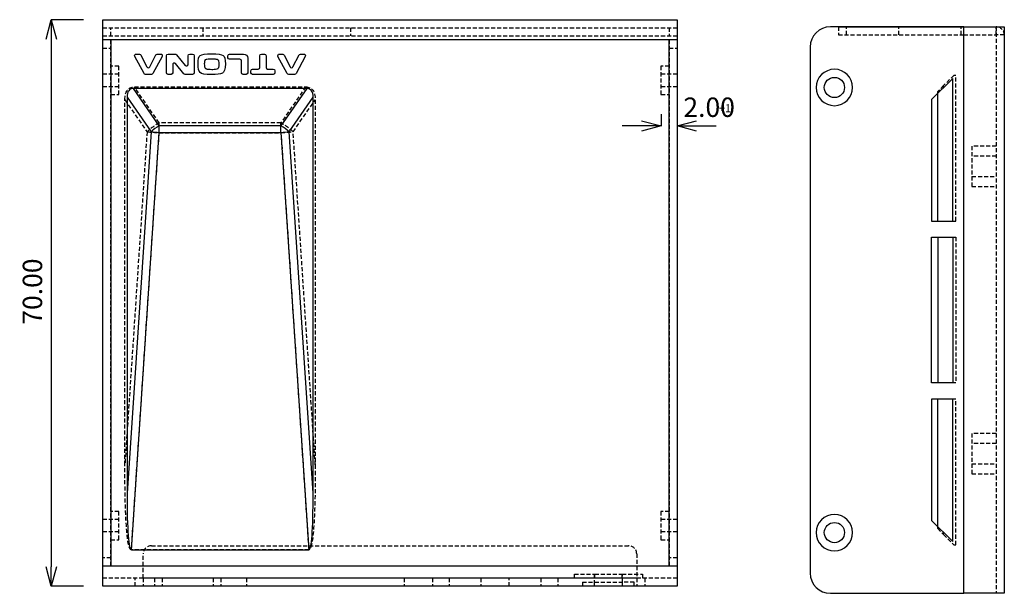
# Model space of a CAD drawing. Extents: x 2529 to 2794, y 523 to 739.
# Drawn here: x 2672 to 2794, y 608 to 679 of the extents above; entities that cross this region are included whole.
import ezdxf

# ---------------------------------------------------------------- set-up
doc = ezdxf.new("R2010")
doc.units = 0
doc.header["$MEASUREMENT"] = 0
doc.header["$PDMODE"] = 35
doc.linetypes.add('DASHED', pattern=[0.75, 0.5, -0.25])
doc.layers.get('DEFPOINTS').update_dxf_attribs({"linetype": 'CONTINUOUS'})
doc.layers.add('1', color=5, linetype='CONTINUOUS')
doc.layers.add('DIM', color=4, linetype='CONTINUOUS')
doc.styles.add('LFP', font='COMPLEX', dxfattribs={"bigfont": 'LFP'})
doc.dimstyles.new('DMT', dxfattribs={"dimscale": 8, "dimtxt": 0.3, "dimasz": 0.3, "dimexe": 0, "dimexo": 0.3, "dimgap": 0.14, "dimtad": 1, "dimtoh": 1, "dimzin": 0, "dimdsep": 46, "dimtxsty": 'LFP', "dimblk": 'OPEN30', "dimcen": 0.2, "dimadec": 0, "dimazin": 0, "dimtfac": 1, "dimtofl": 0, "dimtmove": 1, "dimatfit": 0, "dimldrblk": 'OPEN30', "dimfxl": 1, "dimtolj": 1, "dimtzin": 0, "dimarcsym": 0})

# ---------------------------------------------------------------- blocks, each defined once
blk = doc.blocks.new('_Open30')
at = {"layer": 'DIM', "color": 0, "lineweight": -2}
for p, q in [((-1, 0.268), (0, 0)), ((0, 0), (-1, -0.268)), ((0, 0), (-1, 0))]:
    blk.add_line(p, q, dxfattribs=at)
blk = doc.blocks.new('*D52')
at = {"layer": 'DEFPOINTS', "color": 0, "transparency": 16777216}
for p in [(2682.4, 678.79), (2676.02, 608.79), (2682.4, 608.79)]:
    blk.add_point(p, dxfattribs=at)
at = {"layer": 'DIM', "color": 0, "lineweight": -2, "transparency": 16777216}
for p, q in [((2680, 678.79), (2676.02, 678.79)), ((2676.02, 676.39), (2676.02, 611.19)), ((2680, 608.79), (2676.02, 608.79))]:
    blk.add_line(p, q, dxfattribs=at)
at = {"layer": 'DIM', "color": 0, "lineweight": -2, "transparency": 16777216, "xscale": 2.4, "yscale": 2.4, "zscale": 2.4}
for p, rotation in [((2676.02, 678.79), 90), ((2676.02, 608.79), 270)]:
    blk.add_blockref('_Open30', p, dxfattribs=dict(at, rotation=rotation))
at = {"layer": 'DIM', "color": 0, "transparency": 16777216, "insert": (2673.7, 645.2), "char_height": 2.4, "attachment_point": 5, "rotation": 90, "style": 'LFP'}
blk.add_mtext('\\A1;70.00', dxfattribs=at)
blk = doc.blocks.new('*D58')
at = {"layer": 'DEFPOINTS', "color": 0, "transparency": 16777216}
for p in [(2751.4, 669.54), (2753.4, 670.54), (2751.4, 665.66)]:
    blk.add_point(p, dxfattribs=at)
at = {"layer": 'DIM', "color": 0, "lineweight": -2, "transparency": 16777216}
for p, q in [((2751.4, 667.14), (2751.4, 665.66)), ((2753.4, 668.14), (2753.4, 665.66)), ((2749, 665.66), (2746.6, 665.66)), ((2755.8, 665.66), (2758.2, 665.66))]:
    blk.add_line(p, q, dxfattribs=at)
at = {"layer": 'DIM', "color": 0, "lineweight": -2, "transparency": 16777216, "xscale": 2.4, "yscale": 2.4, "zscale": 2.4}
blk.add_blockref('_Open30', (2751.4, 665.66), dxfattribs=at)
at = {"layer": 'DIM', "color": 0, "lineweight": -2, "transparency": 16777216, "xscale": 2.4, "yscale": 2.4, "zscale": 2.4, "rotation": 180}
blk.add_blockref('_Open30', (2753.4, 665.66), dxfattribs=at)
at = {"layer": 'DIM', "color": 0, "transparency": 16777216, "insert": (2757.35, 667.98), "char_height": 2.4, "attachment_point": 5, "style": 'LFP'}
blk.add_mtext('\\A1;2.00', dxfattribs=at)

msp = doc.modelspace()

# ---------------------------------------------------------------- linework, layer by layer
at = {"layer": '1', "color": 7, "linetype": 'Continuous'}
for p, q in [((2682.396, 678.795), (2753.396, 678.795)), ((2682.396, 676.295), (2682.396, 678.795)), ((2753.396, 678.795), (2753.396, 676.295)), ((2788.836, 677.918), (2772.336, 677.918)), ((2773.336, 677.92), (2788.836, 677.92)), ((2773.336, 677.92), (2773.336, 677.918)), ((2788.836, 677.92), (2788.836, 677.918)), ((2788.836, 677.92), (2792.836, 677.92)), ((2788.836, 677.918), (2793.836, 677.918)), ((2788.836, 607.918), (2788.836, 677.918)), ((2793.836, 677.918), (2793.836, 607.918)), ((2682.394, 611.293), (2682.394, 676.295)), ((2682.394, 676.295), (2682.396, 676.295)), ((2683.396, 676.295), (2682.396, 676.295)), ((2752.396, 676.295), (2683.396, 676.295)), ((2683.396, 676.295), (2683.396, 611.293)), ((2752.396, 611.293), (2752.396, 676.295)), ((2753.396, 676.295), (2752.396, 676.295)), ((2753.396, 676.295), (2753.398, 676.295)), ((2753.398, 676.295), (2753.398, 611.293)), ((2686.523, 674.544), (2686.936, 674.544)), ((2687.115, 674.432), (2687.84, 672.968)), ((2688.198, 672.966), (2688.946, 674.435)), ((2689.125, 674.544), (2689.552, 674.544)), ((2690.269, 672.244), (2690.269, 674.344)), ((2690.469, 674.544), (2691.337, 674.544)), ((2691.491, 674.471), (2692.581, 673.155)), ((2692.935, 673.282), (2692.935, 674.344)), ((2693.135, 674.544), (2693.502, 674.544)), ((2693.702, 674.344), (2693.702, 672.244)), ((2697.873, 674.1), (2697.873, 674.344)), ((2698.073, 674.544), (2699.806, 674.544)), ((2701.808, 672.887), (2701.808, 674.344)), ((2702.008, 674.544), (2702.375, 674.544)), ((2702.575, 674.344), (2702.575, 672.887)), ((2704.227, 674.544), (2704.64, 674.544)), ((2704.82, 674.432), (2705.545, 672.968)), ((2705.902, 672.966), (2706.651, 674.435)), ((2706.829, 674.544), (2707.256, 674.544)), ((2769.836, 675.418), (2769.836, 610.418)), ((2687.495, 672.148), (2686.347, 674.248)), ((2689.728, 674.248), (2688.58, 672.148)), ((2691.035, 673.235), (2691.035, 672.244)), ((2692.419, 672.116), (2691.39, 673.363)), ((2699.34, 673.9), (2698.073, 673.9)), ((2699.54, 672.244), (2699.54, 673.7)), ((2700.306, 674.044), (2700.306, 672.244)), ((2705.199, 672.148), (2704.051, 674.248)), ((2707.432, 674.248), (2706.284, 672.148)), ((2688.404, 672.044), (2687.671, 672.044)), ((2690.835, 672.044), (2690.469, 672.044)), ((2693.502, 672.044), (2692.573, 672.044)), ((2700.106, 672.044), (2699.74, 672.044)), ((2700.708, 672.244), (2700.708, 672.487)), ((2700.908, 672.687), (2701.608, 672.687)), ((2703.475, 672.044), (2700.908, 672.044)), ((2702.775, 672.687), (2703.475, 672.687)), ((2703.675, 672.487), (2703.675, 672.244)), ((2706.108, 672.044), (2705.375, 672.044)), ((2784.836, 668.918), (2787.454, 671.536)), ((2787.454, 653.918), (2787.454, 671.536)), ((2707.61, 670.295), (2686.177, 670.295)), ((2689.368, 665.69), (2686.177, 670.295)), ((2707.61, 670.295), (2704.419, 665.69)), ((2785.6, 653.918), (2785.6, 669.682)), ((2685.394, 669.24), (2685.394, 620.3)), ((2685.394, 669.24), (2688.368, 664.947)), ((2705.419, 664.947), (2708.394, 669.24)), ((2708.394, 620.3), (2708.394, 669.24)), ((2784.836, 668.918), (2784.836, 653.918)), ((2688.368, 664.947), (2685.394, 620.3)), ((2685.932, 613.295), (2689.368, 664.87)), ((2704.419, 665.69), (2689.368, 665.69)), ((2689.368, 664.87), (2689.368, 665.69)), ((2689.368, 664.87), (2704.419, 664.87)), ((2704.419, 664.87), (2704.419, 665.69)), ((2704.419, 664.87), (2707.855, 613.295)), ((2708.394, 620.3), (2705.419, 664.947)), ((2784.836, 653.918), (2787.454, 653.918)), ((2784.836, 651.918), (2787.454, 651.918)), ((2784.836, 633.918), (2784.836, 651.918)), ((2785.6, 651.918), (2785.6, 633.918)), ((2787.454, 651.918), (2787.454, 633.918)), ((2787.454, 633.918), (2784.836, 633.918)), ((2784.836, 631.918), (2784.836, 616.918)), ((2787.454, 631.918), (2784.836, 631.918)), ((2785.6, 616.155), (2785.6, 631.918)), ((2787.454, 614.3), (2787.454, 631.918)), ((2787.454, 614.3), (2784.836, 616.918)), ((2685.932, 613.295), (2707.855, 613.295)), ((2682.396, 611.293), (2682.394, 611.293)), ((2682.396, 611.293), (2683.396, 611.293)), ((2682.396, 608.793), (2682.396, 611.293)), ((2683.396, 611.293), (2752.396, 611.293)), ((2752.396, 611.293), (2753.396, 611.293)), ((2753.398, 611.293), (2753.396, 611.293)), ((2753.396, 611.293), (2753.396, 608.793)), ((2753.396, 608.793), (2682.396, 608.793)), ((2772.336, 607.918), (2788.836, 607.918)), ((2793.836, 607.918), (2788.836, 607.918))]:
    msp.add_line(p, q, dxfattribs=at)
at = {"layer": '1', "color": 92, "linetype": 'DASHED'}
for p, q in [((2682.396, 677.797), (2753.396, 677.797)), ((2682.396, 677.795), (2753.396, 677.795)), ((2682.396, 677.793), (2753.396, 677.793)), ((2682.396, 676.795), (2753.396, 676.795)), ((2683.396, 676.795), (2683.396, 677.795)), ((2694.771, 677.795), (2694.771, 676.795)), ((2713.021, 677.795), (2713.021, 676.795)), ((2752.396, 677.795), (2752.396, 676.795)), ((2773.336, 677.918), (2773.336, 676.92)), ((2773.336, 676.92), (2788.836, 676.92)), ((2774.336, 676.92), (2774.336, 677.92)), ((2780.786, 676.92), (2780.786, 677.92)), ((2788.486, 676.92), (2788.486, 677.92)), ((2788.836, 676.92), (2792.836, 676.92)), ((2792.834, 676.92), (2792.834, 677.92)), ((2792.836, 677.918), (2792.836, 607.918)), ((2793.836, 676.918), (2792.836, 676.918)), ((2683.394, 611.293), (2683.394, 676.295)), ((2752.398, 676.295), (2752.398, 611.293)), ((2682.394, 675.295), (2683.394, 675.295)), ((2752.398, 675.295), (2753.398, 675.295)), ((2684.394, 672.045), (2682.394, 672.045)), ((2684.394, 673.045), (2683.394, 673.045)), ((2684.394, 669.545), (2684.394, 673.045)), ((2752.398, 673.045), (2751.398, 673.045)), ((2751.398, 673.045), (2751.398, 669.545)), ((2753.398, 672.045), (2751.398, 672.045)), ((2787.6, 671.918), (2786.336, 670.654)), ((2787.836, 671.918), (2787.6, 671.918)), ((2787.836, 653.918), (2787.836, 671.918)), ((2786.336, 670.654), (2785.6, 669.918)), ((2786.336, 670.418), (2786.336, 670.654)), ((2682.394, 670.545), (2684.394, 670.545)), ((2683.394, 669.545), (2684.394, 669.545)), ((2686.301, 670.487), (2707.486, 670.487)), ((2689.368, 666.061), (2686.301, 670.487)), ((2707.486, 670.487), (2704.419, 666.061)), ((2751.398, 670.545), (2753.398, 670.545)), ((2751.398, 669.545), (2752.398, 669.545)), ((2785.6, 669.682), (2785.6, 669.918)), ((2685.126, 623.783), (2685.126, 668.905)), ((2685.126, 668.905), (2687.868, 664.947)), ((2705.919, 664.947), (2708.662, 668.905)), ((2708.662, 668.905), (2708.662, 623.783)), ((2704.419, 666.061), (2689.368, 666.061)), ((2689.368, 665.69), (2689.368, 666.061)), ((2704.419, 665.69), (2704.419, 666.061)), ((2687.868, 664.947), (2685.126, 623.783)), ((2685.933, 613.276), (2689.368, 664.831)), ((2689.368, 664.831), (2704.419, 664.831)), ((2704.419, 664.831), (2707.854, 613.276)), ((2708.662, 623.783), (2705.919, 664.947)), ((2792.836, 663.168), (2789.836, 663.168)), ((2789.836, 663.168), (2789.836, 658.168)), ((2792.836, 661.918), (2789.836, 661.918)), ((2789.836, 659.418), (2792.836, 659.418)), ((2789.836, 658.168), (2792.836, 658.168)), ((2787.454, 653.918), (2787.836, 653.918)), ((2787.454, 651.918), (2787.836, 651.918)), ((2787.836, 651.918), (2787.836, 633.918)), ((2787.836, 633.918), (2787.454, 633.918)), ((2787.836, 631.918), (2787.454, 631.918)), ((2787.836, 613.918), (2787.836, 631.918)), ((2792.836, 627.668), (2789.836, 627.668)), ((2789.836, 627.668), (2789.836, 622.668)), ((2792.836, 626.418), (2789.836, 626.418)), ((2789.836, 623.918), (2792.836, 623.918)), ((2789.836, 622.668), (2792.836, 622.668)), ((2684.394, 618.043), (2683.394, 618.043)), ((2684.394, 614.543), (2684.394, 618.043)), ((2752.398, 618.043), (2751.398, 618.043)), ((2751.398, 618.043), (2751.398, 614.543)), ((2684.394, 617.043), (2682.394, 617.043)), ((2753.398, 617.043), (2751.398, 617.043)), ((2785.6, 615.918), (2785.6, 616.155)), ((2785.6, 615.918), (2786.336, 615.182)), ((2682.394, 615.543), (2684.394, 615.543)), ((2751.398, 615.543), (2753.398, 615.543)), ((2786.336, 615.182), (2786.336, 615.418)), ((2786.336, 615.182), (2787.6, 613.918)), ((2683.394, 614.543), (2684.394, 614.543)), ((2688.398, 613.793), (2747.394, 613.793)), ((2751.398, 614.543), (2752.398, 614.543)), ((2787.6, 613.918), (2787.836, 613.918)), ((2683.394, 612.293), (2682.394, 612.293)), ((2707.854, 613.276), (2685.933, 613.276)), ((2687.398, 609.795), (2687.398, 612.793)), ((2748.394, 612.793), (2748.394, 609.795)), ((2753.398, 612.293), (2752.398, 612.293)), ((2753.396, 609.793), (2682.396, 609.793)), ((2686.396, 608.793), (2686.396, 609.793)), ((2687.396, 609.793), (2687.396, 608.793)), ((2748.394, 609.795), (2687.398, 609.795)), ((2687.398, 609.793), (2687.398, 609.795)), ((2687.398, 609.793), (2687.398, 608.793)), ((2688.796, 609.793), (2688.796, 608.793)), ((2689.746, 609.793), (2689.746, 608.793)), ((2696.046, 609.793), (2696.046, 608.793)), ((2696.996, 609.793), (2696.996, 608.793)), ((2700.146, 609.793), (2700.146, 608.793)), ((2719.646, 609.793), (2719.646, 608.793)), ((2723.146, 609.793), (2723.146, 608.793)), ((2725.23, 609.793), (2725.23, 608.793)), ((2729.146, 609.793), (2729.146, 608.793)), ((2732.646, 608.793), (2732.646, 609.793)), ((2736.539, 609.793), (2736.539, 608.793)), ((2738.646, 609.793), (2738.646, 608.793)), ((2740.696, 609.793), (2740.696, 610.293)), ((2740.696, 610.293), (2743.196, 610.293)), ((2743.146, 610.293), (2743.146, 609.293)), ((2743.196, 610.293), (2746.596, 610.293)), ((2743.196, 610.293), (2743.196, 609.793)), ((2746.596, 609.793), (2746.596, 610.293)), ((2746.596, 610.293), (2749.096, 610.293)), ((2746.646, 609.293), (2746.646, 610.293)), ((2748.394, 609.793), (2748.394, 609.795)), ((2748.394, 609.793), (2748.394, 608.793)), ((2748.396, 609.793), (2748.396, 608.793)), ((2749.096, 610.293), (2749.096, 609.793)), ((2749.396, 609.793), (2749.396, 608.793)), ((2741.696, 609.293), (2741.696, 608.793)), ((2741.696, 609.293), (2743.196, 609.293)), ((2743.196, 609.293), (2746.596, 609.293)), ((2743.196, 608.793), (2743.196, 609.293)), ((2746.596, 609.293), (2746.596, 608.793)), ((2748.096, 609.293), (2746.596, 609.293)), ((2748.096, 608.793), (2748.096, 609.293))]:
    msp.add_line(p, q, dxfattribs=at)
at = {"layer": '1', "color": 7, "linetype": 'Continuous', "extrusion": (0, 0, -1)}
for centre in [(-2772.836, 670.42), (-2772.836, 615.418)]:
    msp.add_circle(centre, 2.25, dxfattribs=at)
at = {"layer": '1', "color": 7, "linetype": 'Continuous'}
for centre in [(2772.836, 670.42), (2772.836, 615.418)]:
    msp.add_circle(centre, 1.25, dxfattribs=at)
for centre, radius, start, end in [((2772.336, 675.418), 2.5, 90, 180), ((2792.834, 676.918), 1.002, 86.37893, 90), ((2691.235, 673.235), 0.2, 39.55622, 180), ((2692.735, 673.282), 0.2, 219.62409, 0), ((2699.34, 673.7), 0.2, 0, 90), ((2688.02, 673.057), 0.2, 206.34213, 332.99164), ((2701.608, 672.887), 0.2, 270, 0), ((2702.775, 672.887), 0.2, 180, 270), ((2705.724, 673.057), 0.2, 206.34213, 332.99167), ((2772.336, 610.418), 2.5, 180, 270)]:
    msp.add_arc(centre, radius, start, end, dxfattribs=at)
at = {"layer": '1', "color": 92, "linetype": 'DASHED'}
for centre, radius, start, end in [((2792.834, 676.918), 0.002, 0, 90), ((2792.834, 676.918), 1.002, 0, 86.37893), ((2688.398, 612.793), 1, 90, 180), ((2747.394, 612.793), 1, 0, 90)]:
    msp.add_arc(centre, radius, start, end, dxfattribs=at)
at = {"layer": '1', "color": 7, "linetype": 'Continuous', "extrusion": (0, 0, -1)}
for centre, radius, start, end in [((-2686.523, 674.344), 0.2, 331.33618, 90), ((-2686.936, 674.344), 0.2, 90, 153.65788), ((-2689.125, 674.344), 0.2, 27.00821, 90), ((-2689.552, 674.344), 0.2, 90, 208.66398), ((-2690.469, 674.344), 0.2, 0, 90), ((-2691.337, 674.344), 0.2, 90, 140.37586), ((-2693.135, 674.344), 0.2, 0, 90), ((-2693.502, 674.344), 0.2, 90, 180), ((-2698.073, 674.344), 0.2, 0, 90), ((-2699.806, 674.044), 0.5, 90, 180), ((-2702.008, 674.344), 0.2, 0, 90), ((-2702.375, 674.344), 0.2, 90, 180), ((-2704.227, 674.344), 0.2, 331.33607, 90), ((-2704.64, 674.344), 0.2, 90, 153.65791), ((-2706.829, 674.344), 0.2, 27.00834, 90), ((-2707.256, 674.344), 0.2, 90, 208.66396), ((-2698.073, 674.1), 0.2, 270, 0), ((-2687.671, 672.244), 0.2, 270, 331.33602), ((-2688.404, 672.244), 0.2, 208.66382, 270), ((-2690.469, 672.244), 0.2, 270, 0), ((-2690.835, 672.244), 0.2, 180, 270), ((-2692.573, 672.244), 0.2, 270, 320.44387), ((-2693.502, 672.244), 0.2, 180, 270), ((-2699.74, 672.244), 0.2, 270, 0), ((-2700.106, 672.244), 0.2, 180, 270), ((-2700.908, 672.487), 0.2, 0, 90), ((-2700.908, 672.244), 0.2, 270, 0), ((-2703.475, 672.487), 0.2, 90, 180), ((-2703.475, 672.244), 0.2, 180, 270), ((-2705.375, 672.244), 0.2, 270, 331.33605), ((-2706.108, 672.244), 0.2, 208.66396, 270)]:
    msp.add_arc(centre, radius, start, end, dxfattribs=at)
at = {"layer": '1', "color": 92, "linetype": 'DASHED', "extrusion": (0, 0, -1)}
for centre, major_axis, ratio, start_param, end_param in [((2691.126, 662.41), (5.47, -7.895), 0.312348, 2.7180447, 3.3547073), ((2702.662, 662.41), (5.47, 7.895), 0.312348, 6.0700707, 6.7067333), ((2691.126, 691.333), (-5.2, -78.057), 0.038348, 6.2806307, 6.8055077), ((2702.662, 691.333), (-5.2, 78.057), 0.038348, 2.6192703, 3.1441473)]:
    msp.add_ellipse(centre, major_axis=major_axis, ratio=ratio, start_param=start_param, end_param=end_param, dxfattribs=at)
at = {"layer": '1', "color": 7, "linetype": 'Continuous'}
for centre, major_axis, ratio, start_param, end_param in [((2689.394, 664.91), (3.647, -5.263), 0.312348, 2.9284781, 3.5651406), ((2704.394, 664.91), (3.647, 5.263), 0.312348, 5.8596374, 6.4962999), ((2689.368, 664.947), (1.644, 1.139), 0.312348, 1.3576817, 1.9943443), ((2689.368, 664.947), (-1.996, 0.133), 0.038348, 1.0484739, 1.573351), ((2704.419, 664.947), (-1.644, 1.139), 0.312348, 4.288841, 4.9255036), ((2704.419, 664.947), (-1.996, -0.133), 0.038348, 1.5682417, 2.0931187), ((2689.394, 665.333), (-3.467, -52.038), 0.038348, 5.7608629, 6.28574), ((2704.394, 665.333), (-3.467, 52.038), 0.038348, 3.139038, 3.663915)]:
    msp.add_ellipse(centre, major_axis=major_axis, ratio=ratio, start_param=start_param, end_param=end_param, dxfattribs=at)
at = {"layer": '1', "color": 92, "linetype": 'DASHED'}
for centre, major_axis, ratio, start_param, end_param in [((2689.368, 664.947), (2.466, 1.708), 0.312348, 1.3576817, 1.9943443), ((2704.419, 664.947), (-2.466, 1.708), 0.312348, 4.288841, 4.9255036), ((2689.368, 664.947), (-2.993, 0.199), 0.038348, 1.0484739, 1.573351), ((2704.419, 664.947), (-2.993, -0.199), 0.038348, 1.5682417, 2.0931187)]:
    msp.add_ellipse(centre, major_axis=major_axis, ratio=ratio, start_param=start_param, end_param=end_param, dxfattribs=at)
at = {"layer": '1', "color": 7, "linetype": 'Continuous'}
for points in [[(2694.177, 673.354), (2694.177, 673.912), (2694.267, 674.256), (2694.444, 674.381)], [(2694.444, 674.381), (2694.623, 674.508), (2695.094, 674.571), (2695.86, 674.571)], [(2695.86, 674.571), (2696.606, 674.571), (2697.075, 674.508), (2697.263, 674.382)], [(2697.263, 674.382), (2697.45, 674.256), (2697.544, 673.912), (2697.544, 673.354)], [(2694.415, 672.258), (2694.256, 672.419), (2694.177, 672.783), (2694.177, 673.354)], [(2697.544, 673.354), (2697.544, 672.667), (2697.421, 672.271), (2697.173, 672.169)], [(2695.86, 672.017), (2695.056, 672.017), (2694.573, 672.098), (2694.415, 672.258)], [(2697.173, 672.169), (2696.927, 672.069), (2696.49, 672.017), (2695.86, 672.017)]]:
    msp.add_open_spline(points, degree=3, dxfattribs=at)
for points, knots in [([(2695.108, 673.848), (2695.092, 673.84), (2695.077, 673.829), (2695.038, 673.792), (2695.019, 673.76), (2694.99, 673.695), (2694.98, 673.66), (2694.949, 673.527), (2694.944, 673.424), (2694.944, 673.323)], [0, 0, 0, 0, 0.0934474, 0.0934474, 0.28253, 0.28253, 0.4678539, 0.4678539, 1, 1, 1, 1]), ([(2694.944, 673.323), (2694.944, 673.215), (2694.949, 673.107), (2694.986, 672.933), (2695.007, 672.864), (2695.046, 672.807)], [0, 0, 0, 0, 0.6054523, 0.6054523, 1, 1, 1, 1]), ([(2695.86, 673.927), (2695.76, 673.927), (2695.659, 673.926), (2695.458, 673.916), (2695.358, 673.909), (2695.208, 673.883), (2695.155, 673.871), (2695.108, 673.848)], [0, 0, 0, 0, 0.3976595, 0.3976595, 0.7921432, 0.7921432, 1, 1, 1, 1]), ([(2696.648, 673.826), (2696.628, 673.841), (2696.605, 673.851), (2696.532, 673.878), (2696.481, 673.888), (2696.356, 673.907), (2696.281, 673.914), (2696.092, 673.925), (2695.976, 673.927), (2695.86, 673.927)], [0, 0, 0, 0, 0.0943994, 0.0943994, 0.2893414, 0.2893414, 0.5676454, 0.5676454, 1, 1, 1, 1]), ([(2696.777, 673.323), (2696.777, 673.434), (2696.772, 673.548), (2696.733, 673.695), (2696.719, 673.734), (2696.685, 673.79), (2696.668, 673.81), (2696.648, 673.826)], [0, 0, 0, 0, 0.6301104, 0.6301104, 0.8581868, 0.8581868, 1, 1, 1, 1]), ([(2696.669, 672.787), (2696.695, 672.817), (2696.712, 672.853), (2696.744, 672.943), (2696.755, 672.999), (2696.774, 673.144), (2696.777, 673.233), (2696.777, 673.323)], [0, 0, 0, 0, 0.213179, 0.213179, 0.5168283, 0.5168283, 1, 1, 1, 1]), ([(2695.046, 672.807), (2695.056, 672.793), (2695.069, 672.781), (2695.108, 672.754), (2695.136, 672.741), (2695.202, 672.718), (2695.241, 672.709), (2695.358, 672.686), (2695.438, 672.677), (2695.632, 672.663), (2695.746, 672.66), (2695.86, 672.66)], [0, 0, 0, 0, 0.0605971, 0.0605971, 0.1691352, 0.1691352, 0.309314, 0.309314, 0.5946296, 0.5946296, 1, 1, 1, 1]), ([(2695.86, 672.66), (2695.963, 672.66), (2696.066, 672.662), (2696.271, 672.674), (2696.373, 672.683), (2696.524, 672.714), (2696.576, 672.727), (2696.64, 672.761), (2696.657, 672.772), (2696.669, 672.787)], [0, 0, 0, 0, 0.3718215, 0.3718215, 0.7396671, 0.7396671, 0.9299602, 0.9299602, 1, 1, 1, 1])]:
    msp.add_open_spline(points, degree=3, knots=knots, dxfattribs=at)

# ---------------------------------------------------------------- texts
at = {"layer": 'DIM'}
msp.add_text('+1', height=1, dxfattribs=at).set_placement((2758.547, 667.358))

# ---------------------------------------------------------------- dimensions: what is measured, and where the dimension line sits
dim = msp.add_linear_dim(base=(2676.018, 608.793), p1=(2682.396, 678.795), p2=(2682.396, 608.793), angle=90, dimstyle='DMT', dxfattribs=at)
dim.commit()
dim.dimension.update_dxf_attribs({"geometry": '*D52', "text_midpoint": (2676.018, 645.198), "dimtype": 160})
dim = msp.add_linear_dim(base=(2751.398, 665.664), p1=(2753.398, 670.545), p2=(2751.398, 669.545), dimstyle='DMT', dxfattribs=at)
dim.commit()
dim.dimension.update_dxf_attribs({"geometry": '*D58', "text_midpoint": (2757.349, 665.664), "dimtype": 160})

doc.saveas('drawing.dxf')
